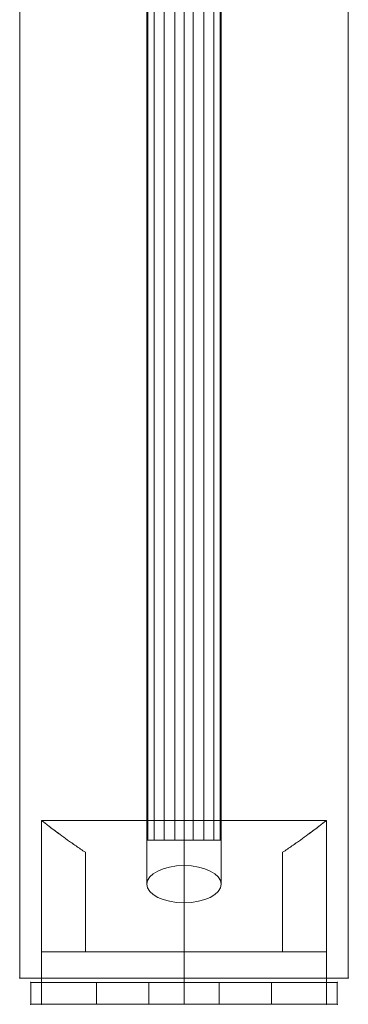
# Model space of a CAD drawing. Units: millimetres. Extents: x -5299 to 8006, y -5206 to 7588.
# Drawn here: x -3345 to -3270, y 2873 to 3099 of the extents above; entities that cross this region are included whole.
import ezdxf

# ---------------------------------------------------------------- set-up
doc = ezdxf.new("R2010")
doc.units = ezdxf.units.MM
doc.header["$MEASUREMENT"] = 0
for name, color, linetype, lineweight in [('fitness - Level 25', 7, 'Continuous', 0), ('fitness - Level 26', 7, 'Continuous', 0), ('fitness - Level 27', 7, 'Continuous', 0), ('Level 61', 7, 'Continuous', 0)]:
    doc.layers.add(name, color=color, linetype=linetype, lineweight=lineweight)

# ---------------------------------------------------------------- blocks, each defined once
blk = doc.blocks.new('From Smart Solid_160')
at = {"layer": 'fitness - Level 25', "color": 96}
for p, q in [((-37.5, -901.5), (-37.5, 901.5)), ((-37.5, 901.5), (-37.5, -901.5)), ((37.5, 901.5), (37.5, -901.5)), ((37.5, -901.5), (37.5, 901.5)), ((37.5, -901.5), (-37.5, -901.5)), ((-37.5, -901.5), (37.5, -901.5))]:
    blk.add_line(p, q, dxfattribs=at)
for p in [(-37.5, -901.5), (37.5, -901.5)]:
    blk.add_point(p, dxfattribs=at)
blk = doc.blocks.new('From Smart Solid_161')
at = {"layer": 'fitness - Level 25', "color": 96}
for p, q in [((-37.5, -901.5), (-37.5, 901.5)), ((-37.5, 901.5), (-37.5, -901.5)), ((37.5, 901.5), (37.5, -901.5)), ((37.5, -901.5), (37.5, 901.5)), ((37.5, -901.5), (-37.5, -901.5)), ((-37.5, -901.5), (37.5, -901.5))]:
    blk.add_line(p, q, dxfattribs=at)
for p in [(-37.5, -901.5), (37.5, -901.5)]:
    blk.add_point(p, dxfattribs=at)
blk = doc.blocks.new('From Smart Solid_188')
at = {"layer": 'fitness - Level 27', "color": 12}
for p, q in [((0, -263), (0, 271.5)), ((-8.5, -267.25), (-8.5, 267.25)), ((8.5, -267.25), (8.5, 267.25)), ((0, -271.5), (0, 263))]:
    blk.add_line(p, q, dxfattribs=at)
for centre in [(0, 267.25), (0, -267.25)]:
    blk.add_ellipse(centre, major_axis=(-8.5, 0), ratio=0.5, dxfattribs=at)
blk = doc.blocks.new('From Smart Solid_189')
at = {"layer": 'fitness - Level 27', "color": 12}
for p, q in [((0, -263), (0, 271.5)), ((-8.5, -267.25), (-8.5, 267.25)), ((8.5, -267.25), (8.5, 267.25)), ((0, -271.5), (0, 263))]:
    blk.add_line(p, q, dxfattribs=at)
at = {"layer": 'fitness - Level 27', "color": 12, "extrusion": (0, 0, -1)}
for centre in [(0, 267.25), (0, -267.25)]:
    blk.add_ellipse(centre, major_axis=(-8.5, 0), ratio=0.5, dxfattribs=at)
blk = doc.blocks.new('From Smart Solid_196')
at = {"layer": 'fitness - Level 27', "color": 12}
for p, q in [((-8.5, -869.9995), (-8.5, 870.0005)), ((0, -869.9995), (0, 870.0005)), ((0, -869.9995), (0, 870.0005)), ((8.5, -869.9995), (8.5, 870.0005)), ((8.5, -869.9995), (-8.5, -869.9995))]:
    blk.add_line(p, q, dxfattribs=at)
blk = doc.blocks.new('From Smart Solid_197')
at = {"layer": 'fitness - Level 27', "color": 12}
for p, q in [((0, -263), (0, 271.5)), ((-8.5, -267.25), (-8.5, 267.25)), ((8.5, -267.25), (8.5, 267.25)), ((0, -271.5), (0, 263))]:
    blk.add_line(p, q, dxfattribs=at)
for centre in [(0, 267.25), (0, -267.25)]:
    blk.add_ellipse(centre, major_axis=(-8.5, 0), ratio=0.5, dxfattribs=at)
blk = doc.blocks.new('From Smart Solid_198')
at = {"layer": 'fitness - Level 27', "color": 12}
for p, q in [((0, -263), (0, 271.5)), ((-8.5, -267.25), (-8.5, 267.25)), ((8.5, -267.25), (8.5, 267.25)), ((0, -271.5), (0, 263))]:
    blk.add_line(p, q, dxfattribs=at)
at = {"layer": 'fitness - Level 27', "color": 12, "extrusion": (0, 0, -1)}
for centre in [(0, 267.25), (0, -267.25)]:
    blk.add_ellipse(centre, major_axis=(-8.5, 0), ratio=0.5, dxfattribs=at)
blk = doc.blocks.new('From Smart Solid_205')
at = {"layer": 'fitness - Level 27', "color": 12}
for p, q in [((-8.5, -869.9995), (-8.5, 870.0005)), ((0, -869.9995), (0, 870.0005)), ((0, -869.9995), (0, 870.0005)), ((8.5, -869.9995), (8.5, 870.0005)), ((8.5, -869.9995), (-8.5, -869.9995))]:
    blk.add_line(p, q, dxfattribs=at)
blk = doc.blocks.new('From Smart Solid_206')
at = {"layer": 'fitness - Level 27', "color": 12}
for p, q in [((0, -263), (0, 271.5)), ((-8.5, -267.25), (-8.5, 267.25)), ((8.5, -267.25), (8.5, 267.25)), ((0, -271.5), (0, 263))]:
    blk.add_line(p, q, dxfattribs=at)
at = {"layer": 'fitness - Level 27', "color": 12, "extrusion": (0, 0, -1)}
for centre in [(0, 267.25), (0, -267.25)]:
    blk.add_ellipse(centre, major_axis=(-8.5, 0), ratio=0.5, dxfattribs=at)
blk = doc.blocks.new('From Smart Solid_213')
at = {"layer": 'fitness - Level 27', "color": 12}
for p, q in [((-8.5, -869.9995), (-8.5, 870.0005)), ((0, -869.9995), (0, 870.0005)), ((0, -869.9995), (0, 870.0005)), ((8.5, -869.9995), (8.5, 870.0005)), ((8.5, -869.9995), (-8.5, -869.9995))]:
    blk.add_line(p, q, dxfattribs=at)
blk = doc.blocks.new('From Smart Solid_220')
at = {"layer": 'fitness - Level 27', "color": 12}
for p, q in [((-8.5, -869.9995), (-8.5, 870.0005)), ((0, -869.9995), (0, 870.0005)), ((0, -869.9995), (0, 870.0005)), ((8.5, -869.9995), (8.5, 870.0005)), ((8.5, -869.9995), (-8.5, -869.9995))]:
    blk.add_line(p, q, dxfattribs=at)
blk = doc.blocks.new('From Smart Solid_226')
at = {"layer": 'fitness - Level 27', "color": 12}
for p, q in [((-8.5, -869.9995), (-8.5, 870.0005)), ((0, -869.9995), (0, 870.0005)), ((0, -869.9995), (0, 870.0005)), ((8.5, -869.9995), (8.5, 870.0005)), ((8.5, -869.9995), (-8.5, -869.9995))]:
    blk.add_line(p, q, dxfattribs=at)
blk = doc.blocks.new('From Smart Solid_231')
at = {"layer": 'fitness - Level 27', "color": 12}
for p, q in [((-8.5, -869.9995), (-8.5, 870.0005)), ((0, -869.9995), (0, 870.0005)), ((0, -869.9995), (0, 870.0005)), ((8.5, -869.9995), (8.5, 870.0005)), ((8.5, -869.9995), (-8.5, -869.9995))]:
    blk.add_line(p, q, dxfattribs=at)
blk = doc.blocks.new('From Smart Solid_235')
at = {"layer": 'fitness - Level 27', "color": 12}
for p, q in [((-8.5, -869.9995), (-8.5, 870.0005)), ((0, -869.9995), (0, 870.0005)), ((0, -869.9995), (0, 870.0005)), ((8.5, -869.9995), (8.5, 870.0005)), ((8.5, -869.9995), (-8.5, -869.9995))]:
    blk.add_line(p, q, dxfattribs=at)
blk = doc.blocks.new('From Smart Solid_238')
at = {"layer": 'fitness - Level 27', "color": 12}
for p, q in [((-8.5, -869.9995), (-8.5, 870.0005)), ((0, -869.9995), (0, 870.0005)), ((0, -869.9995), (0, 870.0005)), ((8.5, -869.9995), (8.5, 870.0005)), ((8.5, -869.9995), (-8.5, -869.9995))]:
    blk.add_line(p, q, dxfattribs=at)
blk = doc.blocks.new('From Smart Solid_240')
at = {"layer": 'fitness - Level 27', "color": 12}
for p, q in [((-8.5, -869.9995), (-8.5, 870.0005)), ((0, -869.9995), (0, 870.0005)), ((0, -869.9995), (0, 870.0005)), ((8.5, -869.9995), (8.5, 870.0005)), ((8.5, -869.9995), (-8.5, -869.9995))]:
    blk.add_line(p, q, dxfattribs=at)
blk = doc.blocks.new('From Smart Solid_241')
at = {"layer": 'fitness - Level 27', "color": 12}
for p, q in [((-8.29, -870), (-8.29, 870)), ((-6.8, -870), (-6.8, 870)), ((-4.49, -870), (-4.49, 870)), ((-2.09, -870), (-2.09, 870)), ((0, -870), (0, 870)), ((2.09, -870), (2.09, 870)), ((4.49, -870), (4.49, 870)), ((6.8, -870), (6.8, 870)), ((8.29, -870), (8.29, 870))]:
    blk.add_line(p, q, dxfattribs=at)
blk.add_open_spline([(8.5, -870), (8.5, -870), (8.45, -870), (8.28, -870), (8.22, -870), (8.05, -870), (7.96, -870), (7.64, -870), (7.38, -870), (6.92, -870), (6.75, -870), (6.39, -870), (6.21, -870), (5.62, -870), (5.19, -870), (4.49, -870), (4.25, -870), (3.76, -870), (3.26, -870), (2.74, -870), (2.34, -870), (2.21, -870), (1.93, -870), (1.8, -870), (1.11, -870), (0.56, -870), (-0.27, -870), (-0.55, -870), (-1.11, -870), (-1.38, -870), (-2.2, -870), (-2.73, -870), (-3.5, -870), (-3.76, -870), (-4.25, -870), (-4.49, -870), (-5.18, -870), (-5.61, -870), (-6.21, -870), (-6.39, -870), (-6.75, -870), (-7.08, -870), (-7.36, -870), (-7.62, -870), (-7.74, -870), (-8.07, -870), (-8.23, -870), (-8.39, -870), (-8.43, -870), (-8.49, -870), (-8.5, -870), (-8.5, -870), (-8.45, -870), (-8.28, -870), (-8.22, -870), (-8.05, -870), (-7.87, -870), (-7.63, -870), (-7.37, -870), (-7.23, -870), (-6.76, -870), (-6.41, -870), (-5.82, -870), (-5.61, -870), (-5.29, -870), (-5.18, -870), (-4.95, -870), (-4.84, -870), (-4.26, -870), (-3.78, -870), (-3, -870), (-2.74, -870), (-2.2, -870), (-1.94, -870), (-1.12, -870), (-0.57, -870), (0.27, -870), (0.55, -870), (1.1, -870), (1.65, -870), (2.19, -870), (2.72, -870), (2.99, -870), (3.76, -870), (4.25, -870), (4.94, -870), (5.17, -870), (5.6, -870), (5.81, -870), (6.4, -870), (6.75, -870), (7.22, -870), (7.36, -870), (7.62, -870), (7.86, -870), (8.05, -870), (8.21, -870), (8.28, -870), (8.45, -870), (8.5, -870), (8.5, -870)], degree=3, knots=[0, 0, 0, 0, 0.03125, 0.03125, 0.046875, 0.046875, 0.0625, 0.0625, 0.09375, 0.09375, 0.109375, 0.109375, 0.125, 0.125, 0.15625, 0.15625, 0.171875, 0.171875, 0.1875, 0.203125, 0.203125, 0.210937, 0.210937, 0.21875, 0.21875, 0.25, 0.25, 0.265625, 0.265625, 0.28125, 0.28125, 0.3125, 0.3125, 0.328125, 0.328125, 0.34375, 0.34375, 0.375, 0.375, 0.390625, 0.390625, 0.40625, 0.421875, 0.421875, 0.4375, 0.4375, 0.46875, 0.46875, 0.484375, 0.484375, 0.5, 0.5, 0.53125, 0.53125, 0.546875, 0.546875, 0.5625, 0.578125, 0.578125, 0.59375, 0.59375, 0.625, 0.625, 0.640625, 0.640625, 0.648438, 0.648438, 0.65625, 0.65625, 0.6875, 0.6875, 0.703125, 0.703125, 0.71875, 0.71875, 0.75, 0.75, 0.765625, 0.765625, 0.78125, 0.796875, 0.796875, 0.8125, 0.8125, 0.84375, 0.84375, 0.859375, 0.859375, 0.875, 0.875, 0.90625, 0.90625, 0.921875, 0.921875, 0.9375, 0.953125, 0.953125, 0.96875, 0.96875, 1, 1, 1, 1], dxfattribs=at)
blk = doc.blocks.new('From Smart Solid_243')
at = {"layer": 'fitness - Level 25', "color": 96, "linetype": 'Continuous', "lineweight": 0}
for p, q in [((-19.9995, 2.4995), (-34.9995, 2.4995)), ((-34.9995, 2.4995), (-34.9995, -2.5005)), ((-34.9995, -2.5005), (-34.9995, 2.4995)), ((-19.9995, 2.4995), (-34.9995, 2.4995)), ((-19.9995, 2.4995), (-19.9995, -2.5005)), ((-19.9995, -2.5005), (-19.9995, 2.4995)), ((20.0005, 2.4995), (-19.9995, 2.4995)), ((20.0005, 2.4995), (-19.9995, 2.4995)), ((8.0005, 2.4995), (-7.9995, 2.4995)), ((8.0005, 2.4995), (-7.9995, 2.4995)), ((-7.9995, -2.5005), (-7.9995, 2.4995)), ((-7.9995, -2.5005), (-7.9995, 2.4995)), ((0.0005, -2.5005), (0.0005, 2.4995)), ((0.0005, -2.5005), (0.0005, 2.4995)), ((0.0005, -2.5005), (0.0005, 2.4995)), ((0.0005, -2.5005), (0.0005, 2.4995)), ((8.0005, -2.5005), (8.0005, 2.4995)), ((8.0005, -2.5005), (8.0005, 2.4995)), ((35.0005, 2.4995), (20.0005, 2.4995)), ((20.0005, 2.4995), (20.0005, -2.5005)), ((20.0005, -2.5005), (20.0005, 2.4995)), ((35.0005, 2.4995), (20.0005, 2.4995)), ((35.0005, 2.4995), (35.0005, -2.5005)), ((35.0005, -2.5005), (35.0005, 2.4995)), ((-34.9995, -2.5005), (-19.9995, -2.5005)), ((-34.9995, -2.5005), (-19.9995, -2.5005)), ((20.0005, -2.5005), (-19.9995, -2.5005)), ((20.0005, -2.5005), (-19.9995, -2.5005)), ((-7.9995, -2.5005), (8.0005, -2.5005)), ((-7.9995, -2.5005), (8.0005, -2.5005)), ((20.0005, -2.5005), (35.0005, -2.5005)), ((20.0005, -2.5005), (35.0005, -2.5005))]:
    blk.add_line(p, q, dxfattribs=at)
for p in [(-34.9995, 2.4995), (35.0005, 2.4995), (-34.9995, -2.5005), (35.0005, -2.5005)]:
    blk.add_point(p, dxfattribs=at)
blk = doc.blocks.new('From Smart Solid_244')
at = {"layer": 'fitness - Level 25', "color": 96, "linetype": 'Continuous', "lineweight": 0}
for p, q in [((-19.9995, 2.4995), (-34.9995, 2.4995)), ((-34.9995, 2.4995), (-34.9995, -2.5005)), ((-34.9995, -2.5005), (-34.9995, 2.4995)), ((-19.9995, 2.4995), (-34.9995, 2.4995)), ((-19.9995, 2.4995), (-19.9995, -2.5005)), ((-19.9995, -2.5005), (-19.9995, 2.4995)), ((20.0005, 2.4995), (-19.9995, 2.4995)), ((20.0005, 2.4995), (-19.9995, 2.4995)), ((8.0005, 2.4995), (-7.9995, 2.4995)), ((8.0005, 2.4995), (-7.9995, 2.4995)), ((-7.9995, -2.5005), (-7.9995, 2.4995)), ((-7.9995, -2.5005), (-7.9995, 2.4995)), ((0.0005, -2.5005), (0.0005, 2.4995)), ((0.0005, -2.5005), (0.0005, 2.4995)), ((0.0005, -2.5005), (0.0005, 2.4995)), ((0.0005, -2.5005), (0.0005, 2.4995)), ((8.0005, -2.5005), (8.0005, 2.4995)), ((8.0005, -2.5005), (8.0005, 2.4995)), ((35.0005, 2.4995), (20.0005, 2.4995)), ((20.0005, 2.4995), (20.0005, -2.5005)), ((20.0005, -2.5005), (20.0005, 2.4995)), ((35.0005, 2.4995), (20.0005, 2.4995)), ((35.0005, 2.4995), (35.0005, -2.5005)), ((35.0005, -2.5005), (35.0005, 2.4995)), ((-34.9995, -2.5005), (-19.9995, -2.5005)), ((-34.9995, -2.5005), (-19.9995, -2.5005)), ((20.0005, -2.5005), (-19.9995, -2.5005)), ((20.0005, -2.5005), (-19.9995, -2.5005)), ((-7.9995, -2.5005), (8.0005, -2.5005)), ((-7.9995, -2.5005), (8.0005, -2.5005)), ((20.0005, -2.5005), (35.0005, -2.5005)), ((20.0005, -2.5005), (35.0005, -2.5005))]:
    blk.add_line(p, q, dxfattribs=at)
for p in [(-34.9995, 2.4995), (35.0005, 2.4995), (-34.9995, -2.5005), (35.0005, -2.5005)]:
    blk.add_point(p, dxfattribs=at)
blk = doc.blocks.new('From Smart Solid_246')
at = {"layer": 'fitness - Level 26', "color": 7, "lineweight": 0}
for p, q in [((-32.5, 21), (-32.5, -9)), ((-32.5, 21), (-32.5, -9)), ((-32.5, 21), (32.5, 21)), ((-32.5, 21), (32.5, 21)), ((0, -9), (0, 21)), ((0, -9), (0, 21)), ((32.5, 21), (32.5, -9)), ((32.5, 21), (32.5, -9)), ((-22.5, 13.74), (-22.5, -9)), ((-22.5, 13.74), (-22.5, -9)), ((-22.5, -9), (-22.5, 13.74)), ((-22.5, -9), (-22.5, 13.74)), ((22.5, -9), (22.5, 13.74)), ((22.5, -9), (22.5, 13.74)), ((22.5, 13.74), (22.5, -9)), ((22.5, 13.74), (22.5, -9)), ((-32.5, -21), (-32.5, -9)), ((-32.5, -9), (-32.5, -21)), ((-22.5, -9), (-32.5, -9)), ((-22.5, -9), (-32.5, -9)), ((-32.5, -9), (32.5, -9)), ((-32.5, -9), (32.5, -9)), ((-32.5, -9), (-32.5, -21)), ((-22.5, -9), (22.5, -9)), ((-22.5, -9), (22.5, -9)), ((0, -9), (0, -21)), ((0, -9), (0, -21)), ((32.5, -9), (22.5, -9)), ((32.5, -9), (22.5, -9)), ((32.5, -21), (32.5, -9)), ((32.5, -9), (32.5, -21)), ((32.5, -9), (32.5, -21)), ((-32.5, -21), (32.5, -21)), ((-32.5, -21), (32.5, -21))]:
    blk.add_line(p, q, dxfattribs=at)
for points, knots in [([(-22.5, 13.74), (-23.25, 14.23), (-23.96, 14.72), (-25.32, 15.65), (-25.96, 16.11), (-27.17, 16.98), (-27.74, 17.39), (-28.54, 17.98), (-28.8, 18.17), (-29.29, 18.54), (-29.52, 18.71), (-30.18, 19.21), (-30.57, 19.51), (-31.26, 20.04), (-31.55, 20.26), (-31.85, 20.49), (-31.9, 20.53), (-32.01, 20.62), (-32.15, 20.73), (-32.26, 20.81), (-32.44, 20.95), (-32.5, 21), (-32.5, 21)], [0, 0, 0, 0, 0.125, 0.125, 0.25, 0.25, 0.375, 0.375, 0.4375, 0.4375, 0.5, 0.5, 0.625, 0.625, 0.75, 0.75, 0.78125, 0.78125, 0.8125, 0.875, 0.875, 1, 1, 1, 1]), ([(-32.5, 21), (-32.5, 21), (-32.48, 20.99), (-32.44, 20.95), (-32.42, 20.94), (-32.38, 20.9), (-32.35, 20.88), (-32.2, 20.77), (-32.02, 20.63), (-31.55, 20.26), (-31.26, 20.04), (-30.75, 19.65), (-30.57, 19.5), (-30.17, 19.2), (-29.96, 19.04), (-29.3, 18.55), (-28.81, 18.18), (-27.76, 17.4), (-27.19, 16.99), (-26.28, 16.33), (-25.96, 16.11), (-25.32, 15.65), (-24.98, 15.42), (-23.96, 14.72), (-23.25, 14.23), (-22.5, 13.74)], [0, 0, 0, 0, 0.0625, 0.0625, 0.09375, 0.09375, 0.125, 0.125, 0.25, 0.25, 0.375, 0.375, 0.4375, 0.4375, 0.5, 0.5, 0.625, 0.625, 0.75, 0.75, 0.8125, 0.8125, 0.875, 0.875, 1, 1, 1, 1]), ([(22.5, 13.74), (23.25, 14.23), (23.97, 14.72), (25.32, 15.65), (25.96, 16.11), (27.18, 16.98), (27.75, 17.39), (28.54, 17.98), (28.8, 18.17), (29.29, 18.54), (29.52, 18.71), (30.18, 19.21), (30.58, 19.51), (31.26, 20.04), (31.55, 20.26), (31.85, 20.49), (31.9, 20.53), (32.01, 20.62), (32.15, 20.73), (32.26, 20.81), (32.44, 20.95), (32.5, 21), (32.5, 21)], [0, 0, 0, 0, 0.125, 0.125, 0.25, 0.25, 0.375, 0.375, 0.4375, 0.4375, 0.5, 0.5, 0.625, 0.625, 0.75, 0.75, 0.78125, 0.78125, 0.8125, 0.875, 0.875, 1, 1, 1, 1]), ([(32.5, 21), (32.5, 21), (32.49, 20.99), (32.44, 20.95), (32.42, 20.94), (32.38, 20.9), (32.35, 20.88), (32.2, 20.77), (32.02, 20.63), (31.55, 20.26), (31.26, 20.04), (30.75, 19.65), (30.57, 19.5), (30.17, 19.2), (29.96, 19.04), (29.3, 18.55), (28.82, 18.18), (27.76, 17.4), (27.19, 16.99), (26.28, 16.33), (25.96, 16.11), (25.32, 15.65), (24.99, 15.42), (23.96, 14.72), (23.25, 14.23), (22.5, 13.74)], [0, 0, 0, 0, 0.0625, 0.0625, 0.09375, 0.09375, 0.125, 0.125, 0.25, 0.25, 0.375, 0.375, 0.4375, 0.4375, 0.5, 0.5, 0.625, 0.625, 0.75, 0.75, 0.8125, 0.8125, 0.875, 0.875, 1, 1, 1, 1])]:
    blk.add_open_spline(points, degree=3, knots=knots, dxfattribs=at)
for p in [(-32.5, -9), (-32.5, -9), (-22.5, -9), (-22.5, -9), (22.5, -9), (22.5, -9), (32.5, -9), (32.5, -9), (-32.5, -21), (32.5, -21)]:
    blk.add_point(p, dxfattribs=at)
blk = doc.blocks.new('From Smart Solid_247')
at = {"layer": 'fitness - Level 26', "color": 7, "lineweight": 0}
for p, q in [((-32.5, 21), (-32.5, -9)), ((-32.5, 21), (-32.5, -9)), ((-32.5, 21), (32.5, 21)), ((-32.5, 21), (32.5, 21)), ((0, -9), (0, 21)), ((0, -9), (0, 21)), ((32.5, 21), (32.5, -9)), ((32.5, 21), (32.5, -9)), ((-22.5, 13.74), (-22.5, -9)), ((-22.5, 13.74), (-22.5, -9)), ((-22.5, -9), (-22.5, 13.74)), ((-22.5, -9), (-22.5, 13.74)), ((22.5, -9), (22.5, 13.74)), ((22.5, -9), (22.5, 13.74)), ((22.5, 13.74), (22.5, -9)), ((22.5, 13.74), (22.5, -9)), ((-32.5, -21), (-32.5, -9)), ((-32.5, -9), (-32.5, -21)), ((-22.5, -9), (-32.5, -9)), ((-22.5, -9), (-32.5, -9)), ((-32.5, -9), (32.5, -9)), ((-32.5, -9), (32.5, -9)), ((-32.5, -9), (-32.5, -21)), ((-22.5, -9), (22.5, -9)), ((-22.5, -9), (22.5, -9)), ((0, -9), (0, -21)), ((0, -9), (0, -21)), ((32.5, -9), (22.5, -9)), ((32.5, -9), (22.5, -9)), ((32.5, -21), (32.5, -9)), ((32.5, -9), (32.5, -21)), ((32.5, -9), (32.5, -21)), ((-32.5, -21), (32.5, -21)), ((-32.5, -21), (32.5, -21))]:
    blk.add_line(p, q, dxfattribs=at)
for points, knots in [([(-22.5, 13.74), (-23.25, 14.23), (-23.96, 14.72), (-25.32, 15.65), (-25.96, 16.11), (-27.17, 16.98), (-27.74, 17.39), (-28.54, 17.98), (-28.8, 18.17), (-29.29, 18.54), (-29.52, 18.71), (-30.18, 19.21), (-30.57, 19.51), (-31.26, 20.04), (-31.55, 20.26), (-31.85, 20.49), (-31.9, 20.53), (-32.01, 20.62), (-32.15, 20.73), (-32.26, 20.81), (-32.44, 20.95), (-32.5, 21), (-32.5, 21)], [0, 0, 0, 0, 0.125, 0.125, 0.25, 0.25, 0.375, 0.375, 0.4375, 0.4375, 0.5, 0.5, 0.625, 0.625, 0.75, 0.75, 0.78125, 0.78125, 0.8125, 0.875, 0.875, 1, 1, 1, 1]), ([(-32.5, 21), (-32.5, 21), (-32.48, 20.99), (-32.44, 20.95), (-32.42, 20.94), (-32.38, 20.9), (-32.35, 20.88), (-32.2, 20.77), (-32.02, 20.63), (-31.55, 20.26), (-31.26, 20.04), (-30.75, 19.65), (-30.57, 19.5), (-30.17, 19.2), (-29.96, 19.04), (-29.3, 18.55), (-28.81, 18.18), (-27.76, 17.4), (-27.19, 16.99), (-26.28, 16.33), (-25.96, 16.11), (-25.32, 15.65), (-24.98, 15.42), (-23.96, 14.72), (-23.25, 14.23), (-22.5, 13.74)], [0, 0, 0, 0, 0.0625, 0.0625, 0.09375, 0.09375, 0.125, 0.125, 0.25, 0.25, 0.375, 0.375, 0.4375, 0.4375, 0.5, 0.5, 0.625, 0.625, 0.75, 0.75, 0.8125, 0.8125, 0.875, 0.875, 1, 1, 1, 1]), ([(22.5, 13.74), (23.25, 14.23), (23.97, 14.72), (25.32, 15.65), (25.96, 16.11), (27.18, 16.98), (27.75, 17.39), (28.54, 17.98), (28.8, 18.17), (29.29, 18.54), (29.52, 18.71), (30.18, 19.21), (30.58, 19.51), (31.26, 20.04), (31.55, 20.26), (31.85, 20.49), (31.9, 20.53), (32.01, 20.62), (32.15, 20.73), (32.26, 20.81), (32.44, 20.95), (32.5, 21), (32.5, 21)], [0, 0, 0, 0, 0.125, 0.125, 0.25, 0.25, 0.375, 0.375, 0.4375, 0.4375, 0.5, 0.5, 0.625, 0.625, 0.75, 0.75, 0.78125, 0.78125, 0.8125, 0.875, 0.875, 1, 1, 1, 1]), ([(32.5, 21), (32.5, 21), (32.49, 20.99), (32.44, 20.95), (32.42, 20.94), (32.38, 20.9), (32.35, 20.88), (32.2, 20.77), (32.02, 20.63), (31.55, 20.26), (31.26, 20.04), (30.75, 19.65), (30.57, 19.5), (30.17, 19.2), (29.96, 19.04), (29.3, 18.55), (28.82, 18.18), (27.76, 17.4), (27.19, 16.99), (26.28, 16.33), (25.96, 16.11), (25.32, 15.65), (24.99, 15.42), (23.96, 14.72), (23.25, 14.23), (22.5, 13.74)], [0, 0, 0, 0, 0.0625, 0.0625, 0.09375, 0.09375, 0.125, 0.125, 0.25, 0.25, 0.375, 0.375, 0.4375, 0.4375, 0.5, 0.5, 0.625, 0.625, 0.75, 0.75, 0.8125, 0.8125, 0.875, 0.875, 1, 1, 1, 1])]:
    blk.add_open_spline(points, degree=3, knots=knots, dxfattribs=at)
for p in [(-32.5, -9), (-32.5, -9), (-22.5, -9), (-22.5, -9), (22.5, -9), (22.5, -9), (32.5, -9), (32.5, -9), (-32.5, -21), (32.5, -21)]:
    blk.add_point(p, dxfattribs=at)
blk = doc.blocks.new('From Smart Solid_248')
at = {"layer": 'fitness - Level 26', "color": 7, "lineweight": 0}
for p, q in [((-32.5, 21), (-32.5, -9)), ((-32.5, 21), (-32.5, -9)), ((-32.5, 21), (32.5, 21)), ((-32.5, 21), (32.5, 21)), ((0, -9), (0, 21)), ((0, -9), (0, 21)), ((32.5, 21), (32.5, -9)), ((32.5, 21), (32.5, -9)), ((-22.5, 13.74), (-22.5, -9)), ((-22.5, 13.74), (-22.5, -9)), ((-22.5, -9), (-22.5, 13.74)), ((-22.5, -9), (-22.5, 13.74)), ((22.5, -9), (22.5, 13.74)), ((22.5, -9), (22.5, 13.74)), ((22.5, 13.74), (22.5, -9)), ((22.5, 13.74), (22.5, -9)), ((-32.5, -21), (-32.5, -9)), ((-32.5, -9), (-32.5, -21)), ((-22.5, -9), (-32.5, -9)), ((-22.5, -9), (-32.5, -9)), ((-32.5, -9), (32.5, -9)), ((-32.5, -9), (32.5, -9)), ((-32.5, -9), (-32.5, -21)), ((-22.5, -9), (22.5, -9)), ((-22.5, -9), (22.5, -9)), ((0, -9), (0, -21)), ((0, -9), (0, -21)), ((32.5, -9), (22.5, -9)), ((32.5, -9), (22.5, -9)), ((32.5, -21), (32.5, -9)), ((32.5, -9), (32.5, -21)), ((32.5, -9), (32.5, -21)), ((-32.5, -21), (32.5, -21)), ((-32.5, -21), (32.5, -21))]:
    blk.add_line(p, q, dxfattribs=at)
for points, knots in [([(-22.5, 13.74), (-23.25, 14.23), (-23.96, 14.72), (-25.32, 15.65), (-25.96, 16.11), (-27.17, 16.98), (-27.74, 17.39), (-28.54, 17.98), (-28.8, 18.17), (-29.29, 18.54), (-29.52, 18.71), (-30.18, 19.21), (-30.57, 19.51), (-31.26, 20.04), (-31.55, 20.26), (-31.85, 20.49), (-31.9, 20.53), (-32.01, 20.62), (-32.15, 20.73), (-32.26, 20.81), (-32.44, 20.95), (-32.5, 21), (-32.5, 21)], [0, 0, 0, 0, 0.125, 0.125, 0.25, 0.25, 0.375, 0.375, 0.4375, 0.4375, 0.5, 0.5, 0.625, 0.625, 0.75, 0.75, 0.78125, 0.78125, 0.8125, 0.875, 0.875, 1, 1, 1, 1]), ([(-32.5, 21), (-32.5, 21), (-32.48, 20.99), (-32.44, 20.95), (-32.42, 20.94), (-32.38, 20.9), (-32.35, 20.88), (-32.2, 20.77), (-32.02, 20.63), (-31.55, 20.26), (-31.26, 20.04), (-30.75, 19.65), (-30.57, 19.5), (-30.17, 19.2), (-29.96, 19.04), (-29.3, 18.55), (-28.81, 18.18), (-27.76, 17.4), (-27.19, 16.99), (-26.28, 16.33), (-25.96, 16.11), (-25.32, 15.65), (-24.98, 15.42), (-23.96, 14.72), (-23.25, 14.23), (-22.5, 13.74)], [0, 0, 0, 0, 0.0625, 0.0625, 0.09375, 0.09375, 0.125, 0.125, 0.25, 0.25, 0.375, 0.375, 0.4375, 0.4375, 0.5, 0.5, 0.625, 0.625, 0.75, 0.75, 0.8125, 0.8125, 0.875, 0.875, 1, 1, 1, 1]), ([(22.5, 13.74), (23.25, 14.23), (23.97, 14.72), (25.32, 15.65), (25.96, 16.11), (27.18, 16.98), (27.75, 17.39), (28.54, 17.98), (28.8, 18.17), (29.29, 18.54), (29.52, 18.71), (30.18, 19.21), (30.58, 19.51), (31.26, 20.04), (31.55, 20.26), (31.85, 20.49), (31.9, 20.53), (32.01, 20.62), (32.15, 20.73), (32.26, 20.81), (32.44, 20.95), (32.5, 21), (32.5, 21)], [0, 0, 0, 0, 0.125, 0.125, 0.25, 0.25, 0.375, 0.375, 0.4375, 0.4375, 0.5, 0.5, 0.625, 0.625, 0.75, 0.75, 0.78125, 0.78125, 0.8125, 0.875, 0.875, 1, 1, 1, 1]), ([(32.5, 21), (32.5, 21), (32.49, 20.99), (32.44, 20.95), (32.42, 20.94), (32.38, 20.9), (32.35, 20.88), (32.2, 20.77), (32.02, 20.63), (31.55, 20.26), (31.26, 20.04), (30.75, 19.65), (30.57, 19.5), (30.17, 19.2), (29.96, 19.04), (29.3, 18.55), (28.82, 18.18), (27.76, 17.4), (27.19, 16.99), (26.28, 16.33), (25.96, 16.11), (25.32, 15.65), (24.99, 15.42), (23.96, 14.72), (23.25, 14.23), (22.5, 13.74)], [0, 0, 0, 0, 0.0625, 0.0625, 0.09375, 0.09375, 0.125, 0.125, 0.25, 0.25, 0.375, 0.375, 0.4375, 0.4375, 0.5, 0.5, 0.625, 0.625, 0.75, 0.75, 0.8125, 0.8125, 0.875, 0.875, 1, 1, 1, 1])]:
    blk.add_open_spline(points, degree=3, knots=knots, dxfattribs=at)
for p in [(-32.5, -9), (-32.5, -9), (-22.5, -9), (-22.5, -9), (22.5, -9), (22.5, -9), (32.5, -9), (32.5, -9), (-32.5, -21), (32.5, -21)]:
    blk.add_point(p, dxfattribs=at)
blk = doc.blocks.new('fitness')
at = {"layer": 'fitness - Level 25', "color": 96}
for name in ['From Smart Solid_160', 'From Smart Solid_161']:
    blk.add_blockref(name, (-3307.5005, 3780.9995), dxfattribs=at)
at = {"layer": 'fitness - Level 25', "color": 96, "linetype": 'Continuous', "lineweight": 0}
for name in ['From Smart Solid_243', 'From Smart Solid_244']:
    blk.add_blockref(name, (-3307.5005, 2876.0005), dxfattribs=at)
at = {"layer": 'fitness - Level 26', "color": 7, "lineweight": 0}
for name in ['From Smart Solid_246', 'From Smart Solid_247', 'From Smart Solid_248']:
    blk.add_blockref(name, (-3307.5005, 2894.4995), dxfattribs=at)
at = {"layer": 'fitness - Level 27', "color": 12}
for name, p in [('From Smart Solid_241', (-3307.5005, 3780.9995)), ('From Smart Solid_196', (-3307.5, 3780.9995)), ('From Smart Solid_205', (-3307.5, 3780.9995)), ('From Smart Solid_213', (-3307.5, 3780.9995)), ('From Smart Solid_220', (-3307.5, 3780.9995)), ('From Smart Solid_226', (-3307.5, 3780.9995)), ('From Smart Solid_231', (-3307.5, 3780.9995)), ('From Smart Solid_235', (-3307.5, 3780.9995)), ('From Smart Solid_238', (-3307.5, 3780.9995)), ('From Smart Solid_240', (-3307.5, 3780.9995)), ('From Smart Solid_188', (-3307.5005, 3168.2035)), ('From Smart Solid_189', (-3307.5005, 3168.2035)), ('From Smart Solid_197', (-3307.5005, 3168.2035)), ('From Smart Solid_198', (-3307.5005, 3168.2035)), ('From Smart Solid_206', (-3307.5005, 3168.2035))]:
    blk.add_blockref(name, p, dxfattribs=at)

msp = doc.modelspace()

# ---------------------------------------------------------------- block references
at = {"layer": 'Level 61', "color": 7, "linetype": 'Continuous', "lineweight": 0}
msp.add_blockref('fitness', (0, 0), dxfattribs=at)

doc.saveas('drawing.dxf')
